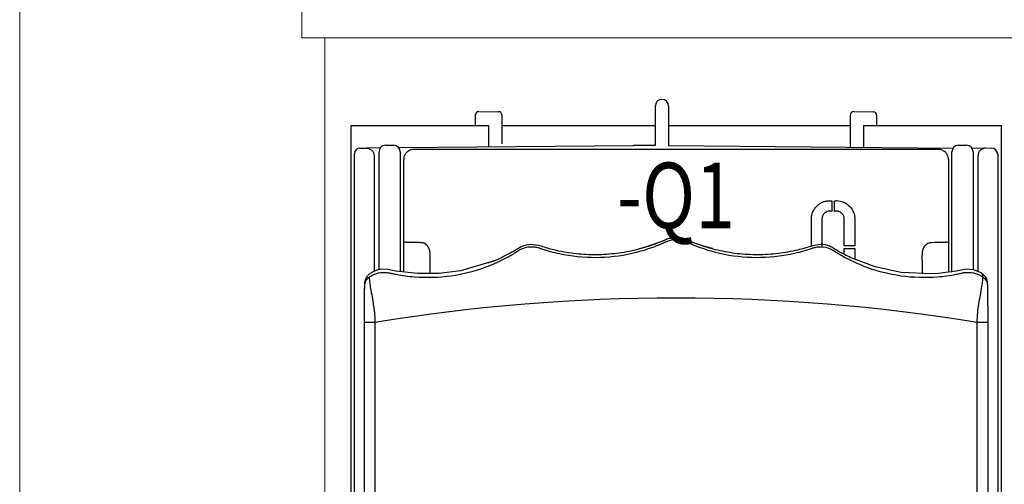
# Model space of a CAD drawing. Units: millimetres. Extents: x -3402 to 8400, y -2 to 6340.
# Drawn here: x 948 to 1098, y 4378 to 4449 of the extents above; entities that cross this region are included whole.
import ezdxf
from ezdxf.enums import TextEntityAlignment as Align

# ---------------------------------------------------------------- set-up
doc = ezdxf.new("R2010")
doc.units = ezdxf.units.MM
doc.header["$MEASUREMENT"] = 0
for name, color, linetype, lineweight in [('2DE_OBJ_LAMEL-APP', 130, 'Continuous', 25), ('2DE_OBJ_Lamel-DISTR', 255, 'Continuous', 18), ('2DE_TXTNUM', 11, 'Continuous', 9)]:
    doc.layers.add(name, color=color, linetype=linetype, lineweight=lineweight)
doc.layers.add('2DE_TXTPAR', color=41, linetype='Continuous')
doc.styles.add('CP_ATTR', font='ARIAL.TTF')
doc.styles.add('CP_ELATT', font='ARIAL.TTF')

# ---------------------------------------------------------------- blocks, each defined once
blk = doc.blocks.new('2dlam_73-20009-07_ya2usw')
at = {"linetype": 'Continuous'}
for p, q in [((43, 1195), (43, 1250)), ((957, 1195), (43, 1195)), ((46.5, 1195), (46.5, 58.5))]:
    blk.add_line(p, q, dxfattribs=at)
blk.add_lwpolyline([(0, 1250), (1000, 1250), (1000, 0), (0, 0)], close=True)
at = {"linetype": 'ByBlock', "style": 'CP_ATTR', "flags": 9}
for tag in ['NAME', 'NUMBER', 'GROUP', 'ARTICLE', 'ORDER-NO', 'PRODUCER', 'DN', 'PN', 'TEMPERATURE', 'VOLTAGE', 'POWER', 'FLOW', 'CHARACTER', 'OTHER']:
    blk.add_attdef(tag, text='', height=0.00005, dxfattribs=at).set_placement((-0.09, -0.02), align=Align.MIDDLE_LEFT)
at = {"layer": '2DE_TXTNUM', "linetype": 'ByBlock', "style": 'CP_ELATT', "width": 0.8, "flags": 8}
blk.add_attdef('TAG', text='', height=25.16, dxfattribs=at).set_placement((500, 1260), align=Align.CENTER)
at = {"layer": '2DE_TXTPAR', "linetype": 'ByBlock', "style": 'CP_ATTR', "width": 0.8, "flags": 8}
blk.add_attdef('PRODUCT-TYPE', text='', height=12, dxfattribs=at).set_placement((48, 11), align=Align.MIDDLE_LEFT)
blk = doc.blocks.new('2dapa_ars26v_apa-04_f6p1x6k')
for p, q in [((-30.05, 279.02), (-27.05, 279)), ((-3.15, 278.63), (-3.15, 279.88)), ((-1.15, 279.88), (-1.15, 278.63)), ((27.06, 279.02), (30.06, 278.97)), ((-30.55, 276.88), (-30.55, 278.52)), ((-26.55, 278.5), (-26.55, 274.11)), ((26.55, 273.59), (26.55, 278.52)), ((30.55, 278.47), (30.55, 276.88)), ((-49.5, 276.88), (-28.55, 276.88)), ((-49.5, -240.12), (-49.5, 276.88)), ((-28.55, 273.63), (-28.55, 276.88)), ((-26.55, 276.88), (-3.15, 276.88)), ((-3.15, 273.91), (-3.15, 276.16)), ((-1.15, 276.88), (26.55, 276.88)), ((-1.15, 276.16), (-1.15, 273.83)), ((28.55, 276.88), (28.55, 273.57)), ((28.55, 276.88), (49.5, 276.88)), ((49.5, 276.88), (49.5, -240.12)), ((-48.16, 273.46), (-47.21, 273.47)), ((-45.04, 273.48), (-47.21, 273.47)), ((-6.5, 273.82), (-42.24, 273.51)), ((40, 273.25), (-40, 273.25)), ((-40, 273.25), (-40, 273.25)), ((-6.5, 273.88), (-3.15, 273.91)), ((-6.5, 273.82), (-6.5, 273.88)), ((-1.15, 273.83), (42.2, 273.45)), ((40, 273.25), (40, 273.25)), ((45.04, 273.48), (48.01, 273.46)), ((-49, 99.34), (-49, 272.61)), ((-46, 272.27), (-46, 254.66)), ((46, 254.66), (46, 272.27)), ((49, 272.46), (49, 272.4)), ((49, 272.46), (49, 272.46)), ((49, 272.4), (49, 99.11)), ((-41.5, 254.59), (-41.5, 257.8)), ((41.5, 257.8), (41.5, 254.61)), ((-49.5, 129.88), (-49.5, 239.88)), ((49.5, 239.88), (49.5, 129.88))]:
    blk.add_line(p, q)
at = {"color": 1}
blk.add_line((47.47, 246.97), (47.48, 213.91), dxfattribs=at)
at = {"color": 1, "flags": 128}
for points in [[(5.54, 258.17), (4.56, 258.41), (3.58, 258.72), (2.67, 259.06), (1.84, 259.4), (0.69, 259.79), (-1.23, 259.65), (-2.46, 259.14), (-3.63, 258.71), (-4.86, 258.32), (-5.78, 258.08)], [(-27.66, 256.34), (-28.01, 256.19), (-32.82, 254.78), (-36.08, 254.36), (-39.38, 254.35), (-42.69, 254.75), (-43.23, 254.85), (-43.88, 254.99), (-44.86, 255.02), (-45.57, 254.88), (-46.25, 254.59), (-46.6, 254.39)], [(46.6, 254.4), (46.47, 254.47), (45.36, 254.93), (44.18, 255.02), (42.98, 254.8), (42.01, 254.63), (41.03, 254.5), (40.01, 254.39), (38.93, 254.33), (34.3, 254.54), (30.35, 255.37), (27.48, 256.43)]]:
    blk.add_lwpolyline(points, dxfattribs=at)
for centre, radius, start, end in [((-2.15, 279.88), 1, 0, 180), ((-30.05, 278.52), 0.5, 89.5, 180), ((27.05, 278.52), 0.5, 89, 180), ((-27.05, 278.5), 0.5, 0, 89.5), ((30.05, 278.47), 0.5, 0, 89), ((-48.15, 272.61), 0.85, 90.5, 180), ((-44.25, 272.88), 1, 91.859, 180), ((-43.02, 272.88), 1, 0.0259, 90.0002), ((43.02, 272.88), 1, 89.9998, 179.9741), ((44.25, 272.88), 1, 0, 90), ((48, 272.46), 1, 0, 89.5), ((-41.16, 258.46), 0.676, 81.9587, 120.1926), ((41.16, 258.46), 0.676, 59.8074, 98.0413)]:
    blk.add_arc(centre, radius, start, end)
for points, degree in [([(-3.15, 276.16), (-3.15, 278.63)], 1), ([(-1.15, 278.63), (-1.15, 276.16)], 1), ([(-47.21, 273.47), (-47.21, 273.47), (-47.2, 273.47), (-47.2, 273.47)], 3), ([(43.01, 273.88), (43.01, 273.88), (43.02, 273.88), (43.02, 273.88)], 3), ([(-45.25, 263.38), (-45.25, 266.36), (-45.25, 269.36), (-45.25, 272.39)], 3), ([(-42.02, 272.87), (-42.02, 272.87), (-42.01, 272.87), (-42.01, 272.87)], 3), ([(-41.5, 271.8), (-41.5, 271.73)], 1), ([(-41.5, 259.04), (-41.5, 263.24), (-41.5, 267.47), (-41.5, 271.73)], 3), ([(41.5, 271.73), (41.5, 271.8)], 1), ([(41.5, 271.73), (41.5, 267.47), (41.5, 263.24), (41.5, 259.04)], 3), ([(45.25, 272.39), (45.25, 269.36), (45.25, 266.36), (45.25, 263.38)], 3), ([(20.62, 258.58), (20.62, 259.94), (20.62, 261.3), (20.62, 262.67)], 3), ([(22.22, 262.67), (22.22, 261.3), (22.22, 259.94), (22.22, 258.58)], 3), ([(25.63, 258.58), (25.63, 259.94), (25.63, 261.3), (25.63, 262.67)], 3), ([(27.23, 262.67), (27.23, 261.3), (27.23, 259.94), (27.23, 258.58)], 3), ([(25.63, 257.31), (25.63, 258.18)], 1), ([(-37.52, 257.19), (-37.53, 254.32)], 1), ([(37.53, 254.31), (37.51, 257.19)], 1)]:
    blk.add_open_spline(points, degree=degree)
for points, knots in [([(-47.2, 273.47), (-47.04, 273.47), (-46.88, 273.43), (-46.59, 273.31), (-46.46, 273.22), (-46.24, 273), (-46.15, 272.87), (-46.03, 272.58), (-46, 272.42), (-46, 272.27)], [0, 0, 0, 0, 0.25, 0.25, 0.5, 0.5, 0.75, 0.75, 1, 1, 1, 1]), ([(-44.25, 273.88), (-44.26, 273.88), (-44.27, 273.88), (-44.27, 273.88), (-44.28, 273.88), (-44.28, 273.88)], [0, 0, 0, 0, 0.31308, 0.798411, 1, 1, 1, 1]), ([(-44.25, 273.88), (-44.2, 273.88), (-44.15, 273.88), (-44.1, 273.88), (-44.09, 273.88), (-44.08, 273.88), (-44.07, 273.88)], [0, 0, 0, 0, 0.0001550318, 0.0001550318, 0.0001550318, 0.0001831148, 0.0001831148, 0.0001831148, 0.0001831148]), ([(-44.07, 273.88), (-44.05, 273.88), (-44.02, 273.88), (-44, 273.88), (-43.67, 273.88), (-43.34, 273.88), (-43.02, 273.88)], [0.001192593, 0.001192593, 0.001192593, 0.001192593, 0.001261445, 0.001261445, 0.001261445, 0.002254965, 0.002254965, 0.002254965, 0.002254965]), ([(-40, 273.25), (-40, 273.25), (-40.01, 273.25), (-40.02, 273.25), (-40.05, 273.25), (-40.12, 273.24), (-40.3, 273.22), (-40.63, 273.12), (-41.03, 272.87), (-41.32, 272.48), (-41.47, 272.11), (-41.49, 271.89), (-41.5, 271.8)], [0, 0, 0, 0, 0.003169, 0.007805, 0.018613, 0.044453, 0.107043, 0.273353, 0.525053, 0.724485, 0.893692, 1, 1, 1, 1]), ([(41.5, 271.8), (41.49, 271.89), (41.47, 272.11), (41.32, 272.48), (41.03, 272.87), (40.63, 273.12), (40.3, 273.22), (40.12, 273.24), (40.05, 273.25), (40.02, 273.25), (40.01, 273.25), (40, 273.25), (40, 273.25)], [0, 0, 0, 0, 0.106308, 0.275515, 0.474947, 0.726647, 0.892957, 0.955547, 0.981387, 0.992195, 0.996831, 1, 1, 1, 1]), ([(43.02, 273.88), (43.34, 273.88), (43.67, 273.88), (44, 273.88), (44.08, 273.88), (44.17, 273.88), (44.25, 273.88)], [0.001007591, 0.001007591, 0.001007591, 0.001007591, 0.002001111, 0.002001111, 0.002001111, 0.002253052, 0.002253052, 0.002253052, 0.002253052]), ([(47.2, 273.47), (47.04, 273.47), (46.88, 273.43), (46.59, 273.31), (46.46, 273.22), (46.24, 273), (46.15, 272.87), (46.03, 272.58), (46, 272.42), (46, 272.27)], [0, 0, 0, 0, 0.25, 0.25, 0.5, 0.5, 0.75, 0.75, 1, 1, 1, 1]), ([(-45.25, 272.39), (-45.25, 272.52), (-45.25, 272.64), (-45.25, 272.83), (-45.25, 272.88), (-45.25, 272.88)], [0, 0, 0, 0, 0.5, 0.5, 1, 1, 1, 1]), ([(-42.02, 272.88), (-42.02, 272.87), (-42.02, 272.86), (-42.02, 272.77), (-42.02, 272.65), (-42.02, 272.51), (-42.02, 272.42), (-42.02, 272.39)], [0, 0, 0, 0, 0.21926, 0.438557, 0.657056, 0.873822, 1, 1, 1, 1]), ([(-42.02, 272.39), (-42.02, 269.35), (-42.02, 264.03), (-42.02, 258.12), (-42.02, 255.29), (-42.02, 254.67)], [0, 0, 0, 0, 0.510565, 0.892115, 1, 1, 1, 1]), ([(42.02, 272.39), (42.02, 272.44), (42.02, 272.55), (42.02, 272.7), (42.02, 272.81), (42.02, 272.87), (42.02, 272.88), (42.02, 272.88)], [0, 0, 0, 0, 0.214908, 0.429761, 0.64547, 0.862837, 1, 1, 1, 1]), ([(42.02, 254.63), (42.02, 256.49), (42.02, 260.34), (42.02, 266.28), (42.02, 270.35), (42.02, 272.39)], [0, 0, 0, 0, 0.318274, 0.658286, 1, 1, 1, 1]), ([(45.25, 272.88), (45.25, 272.88), (45.25, 272.83), (45.25, 272.65), (45.25, 272.52), (45.25, 272.39)], [0, 0, 0, 0, 0.5, 0.5, 1, 1, 1, 1]), ([(20.62, 262.67), (20.62, 262.87), (20.64, 263.06), (20.72, 263.44), (20.78, 263.63), (20.94, 263.98), (21.04, 264.15), (21.27, 264.47), (21.41, 264.61), (21.7, 264.87), (21.86, 264.99), (22.2, 265.18), (22.38, 265.26), (22.75, 265.38), (22.94, 265.42), (23.33, 265.46), (23.53, 265.46), (23.73, 265.44)], [0, 0, 0, 0, 0.125, 0.125, 0.25, 0.25, 0.375, 0.375, 0.5, 0.5, 0.625, 0.625, 0.75, 0.75, 0.875, 0.875, 1, 1, 1, 1]), ([(23.73, 265.44), (23.73, 265.17), (23.73, 264.63), (23.73, 264.09), (23.73, 263.83)], [0, 0, 0, 0, 0.504686, 1, 1, 1, 1]), ([(24.13, 265.44), (24.25, 265.45), (24.69, 265.48), (25.45, 265.32), (26.27, 264.84), (26.88, 264.12), (27.19, 263.35), (27.22, 262.86), (27.23, 262.67)], [0, 0, 0, 0, 0.0804373, 0.2827559, 0.4833064, 0.6819976, 0.8796745, 1, 1, 1, 1]), ([(24.13, 263.83), (24.13, 264.09), (24.13, 264.63), (24.13, 265.17), (24.13, 265.44)], [0, 0, 0, 0, 0.498707, 1, 1, 1, 1]), ([(-45.25, 254.94), (-45.25, 255.72), (-45.25, 258.5), (-45.25, 261.34), (-45.25, 263.38)], [0, 0, 0, 0, 0.281203, 1, 1, 1, 1]), ([(23.73, 263.83), (23.62, 263.84), (23.39, 263.89), (23.02, 263.82), (22.66, 263.62), (22.39, 263.31), (22.24, 262.98), (22.23, 262.76), (22.22, 262.67)], [0, 0, 0, 0, 0.139662, 0.322801, 0.50743, 0.693397, 0.880172, 1, 1, 1, 1]), ([(25.63, 262.67), (25.63, 262.76), (25.62, 262.85), (25.58, 263.03), (25.54, 263.11), (25.42, 263.36), (25.31, 263.5), (25.02, 263.73), (24.85, 263.8), (24.49, 263.88), (24.3, 263.87), (24.13, 263.83)], [0, 0, 0, 0, 0.125, 0.125, 0.25, 0.25, 0.5, 0.5, 0.75, 0.75, 1, 1, 1, 1]), ([(45.25, 263.38), (45.25, 261.35), (45.25, 258.51), (45.25, 255.73), (45.25, 254.94)], [0, 0, 0, 0, 0.715182, 1, 1, 1, 1]), ([(-41.5, 257.8), (-41.5, 257.8), (-41.5, 257.84), (-41.5, 257.96), (-41.5, 258.05), (-41.5, 258.28), (-41.5, 258.41), (-41.5, 258.71), (-41.5, 258.87), (-41.5, 259.04)], [0, 0, 0, 0, 0.25, 0.25, 0.5, 0.5, 0.75, 0.75, 1, 1, 1, 1]), ([(-41.07, 259.13), (-40.55, 259.12), (-40.03, 259.12), (-39.52, 259.12), (-39.33, 259.12), (-39.14, 259.12), (-38.95, 259.11)], [0.000438335, 0.000438335, 0.000438335, 0.000438335, 0.002000002, 0.002000002, 0.002000002, 0.002576052, 0.002576052, 0.002576052, 0.002576052]), ([(-38.95, 259.11), (-38.9, 259.11), (-38.82, 259.11), (-38.69, 259.09), (-38.57, 259.07), (-38.45, 259.03), (-38.35, 258.98), (-38.24, 258.92), (-38.15, 258.85), (-38.05, 258.77), (-37.97, 258.67), (-37.89, 258.57), (-37.79, 258.41), (-37.68, 258.18), (-37.58, 257.88), (-37.52, 257.54), (-37.52, 257.31), (-37.52, 257.19)], [0, 0, 0, 0, 0.048442, 0.095184, 0.140603, 0.185109, 0.229137, 0.273138, 0.317564, 0.362854, 0.409423, 0.457653, 0.507889, 0.62167, 0.740096, 0.865539, 1, 1, 1, 1]), ([(27.23, 258.58), (26.95, 258.58), (26.42, 258.58), (25.89, 258.58), (25.63, 258.58)], [0, 0, 0, 0, 0.515095, 1, 1, 1, 1]), ([(25.63, 258.18), (25.88, 258.18), (26.42, 258.18), (26.95, 258.18), (27.23, 258.18)], [0, 0, 0, 0, 0.478307, 1, 1, 1, 1]), ([(27.23, 258.18), (27.23, 257.99), (27.23, 257.44), (27.23, 256.9), (27.23, 256.56)], [0, 0, 0, 0, 0.36195, 1, 1, 1, 1]), ([(37.51, 257.19), (37.52, 257.25), (37.52, 257.37), (37.53, 257.55), (37.55, 257.72), (37.59, 257.88), (37.63, 258.04), (37.68, 258.18), (37.74, 258.33), (37.84, 258.5), (37.98, 258.69), (38.18, 258.88), (38.41, 259.02), (38.67, 259.1), (38.85, 259.11), (38.95, 259.11)], [0, 0, 0, 0, 0.068508, 0.134547, 0.198331, 0.260099, 0.320112, 0.378655, 0.436038, 0.492586, 0.60041, 0.700577, 0.797422, 0.895708, 1, 1, 1, 1]), ([(38.95, 259.11), (39.61, 259.12), (40.27, 259.12), (40.93, 259.12), (40.97, 259.12), (41.02, 259.12), (41.07, 259.13)], [0, 0, 0, 0, 0.002000002, 0.002000002, 0.002000002, 0.002137717, 0.002137717, 0.002137717, 0.002137717]), ([(41.5, 259.04), (41.5, 258.87), (41.5, 258.71), (41.5, 258.41), (41.5, 258.28), (41.5, 258.05), (41.5, 257.96), (41.5, 257.84), (41.5, 257.8), (41.5, 257.8)], [0, 0, 0, 0, 0.25, 0.25, 0.5, 0.5, 0.75, 0.75, 1, 1, 1, 1])]:
    blk.add_open_spline(points, degree=3, knots=knots)
at = {"color": 1}
for points, knots in [([(-46.75, 253.81), (-46.67, 253.87), (-46.59, 253.92), (-46.41, 254.04), (-46.32, 254.09), (-46.04, 254.23), (-45.84, 254.31), (-45.23, 254.5), (-44.8, 254.56), (-44.16, 254.54), (-43.94, 254.51), (-43.7, 254.46), (-43.67, 254.46), (-43.63, 254.45), (-43.63, 254.45), (-43.61, 254.45), (-43.58, 254.44), (-43.48, 254.42), (-43.17, 254.35), (-41.95, 254.1), (-40.79, 253.94), (-37.99, 253.73), (-36.12, 253.78), (-32.45, 254.29), (-30.65, 254.74), (-28.06, 255.7), (-27.22, 256.07), (-25.99, 256.69), (-25.38, 257.02), (-24.69, 257.43), (-24.35, 257.65), (-24.19, 257.75), (-24.12, 257.79), (-24.11, 257.8), (-24.09, 257.81), (-24.09, 257.81), (-24.04, 257.85), (-23.99, 257.88), (-23.59, 258.11), (-23.2, 258.27), (-22.38, 258.44), (-21.94, 258.46), (-21.3, 258.38), (-21.08, 258.34), (-20.85, 258.26), (-20.81, 258.25), (-20.77, 258.24), (-20.75, 258.23), (-20.75, 258.23), (-20.74, 258.23), (-20.71, 258.22), (-20.62, 258.19), (-20.31, 258.08), (-19.14, 257.71), (-18, 257.43), (-15.25, 256.92), (-13.38, 256.78), (-9.67, 256.9), (-7.82, 257.16), (-5.11, 257.85), (-4.23, 258.12), (-2.92, 258.61), (-2.38, 258.83), (-1.82, 259.08), (-1.68, 259.15), (-1.64, 259.17), (-1.62, 259.18), (-1.61, 259.18), (-1.59, 259.19), (-1.48, 259.24), (-1.37, 259.29), (-0.86, 259.46), (-0.43, 259.54), (0.42, 259.54), (0.86, 259.47), (1.37, 259.29), (1.47, 259.25), (1.57, 259.2), (1.58, 259.2), (1.59, 259.19), (1.6, 259.19), (1.6, 259.19), (1.61, 259.18), (1.63, 259.17), (1.67, 259.15), (1.82, 259.09), (2.38, 258.83), (2.92, 258.62), (4.22, 258.12), (5.11, 257.85), (7.81, 257.16), (9.66, 256.9), (13.38, 256.78), (15.25, 256.92), (18, 257.43), (18.91, 257.65), (20.03, 257.99), (20.31, 258.08), (20.62, 258.19), (20.7, 258.21), (20.73, 258.23), (20.74, 258.23), (20.74, 258.23), (20.76, 258.24), (20.8, 258.25), (21.05, 258.33), (21.29, 258.38), (22.36, 258.52), (23.24, 258.34), (23.99, 257.88), (24.02, 257.86), (24.05, 257.84), (24.06, 257.83), (24.06, 257.83), (24.07, 257.83), (24.1, 257.81), (24.18, 257.76), (24.34, 257.65), (24.69, 257.43), (25.38, 257.02), (25.98, 256.69), (27.21, 256.07), (28.06, 255.71), (30.65, 254.74), (32.45, 254.29), (36.11, 253.79), (37.98, 253.73), (40.78, 253.94), (41.72, 254.07), (42.87, 254.29), (43.16, 254.35), (43.48, 254.42), (43.57, 254.44), (43.61, 254.45), (43.62, 254.45), (43.63, 254.45), (43.63, 254.45), (43.63, 254.45), (43.66, 254.46), (43.91, 254.51), (44.15, 254.54), (44.8, 254.56), (45.23, 254.5), (45.83, 254.32), (46.03, 254.24), (46.26, 254.12), (46.31, 254.1), (46.4, 254.04), (46.45, 254.02), (46.59, 253.93), (46.67, 253.87), (46.75, 253.81)], [0, 0, 0, 0, 0.001953, 0.001953, 0.003906, 0.003906, 0.007813, 0.007813, 0.015625, 0.015625, 0.019531, 0.019531, 0.02002, 0.02002, 0.020264, 0.020264, 0.020508, 0.021484, 0.023438, 0.03125, 0.0625, 0.0625, 0.125, 0.125, 0.1875, 0.1875, 0.21875, 0.21875, 0.234375, 0.242188, 0.246094, 0.248047, 0.248535, 0.248779, 0.248779, 0.249023, 0.249023, 0.25, 0.25, 0.257813, 0.257813, 0.265625, 0.265625, 0.269531, 0.269531, 0.27002, 0.270264, 0.270264, 0.270386, 0.270386, 0.270508, 0.271484, 0.273438, 0.28125, 0.3125, 0.3125, 0.375, 0.375, 0.4375, 0.4375, 0.46875, 0.46875, 0.484375, 0.488281, 0.489258, 0.489746, 0.489746, 0.48999, 0.48999, 0.490234, 0.492188, 0.492188, 0.5, 0.5, 0.507813, 0.507813, 0.509766, 0.509766, 0.509888, 0.509949, 0.509949, 0.51001, 0.51001, 0.510254, 0.510742, 0.511719, 0.515625, 0.53125, 0.53125, 0.5625, 0.5625, 0.625, 0.625, 0.6875, 0.6875, 0.71875, 0.71875, 0.726563, 0.728516, 0.729492, 0.729614, 0.729614, 0.729736, 0.729736, 0.72998, 0.730469, 0.734375, 0.734375, 0.75, 0.75, 0.750488, 0.75061, 0.75061, 0.750732, 0.750732, 0.750977, 0.751953, 0.753906, 0.757813, 0.765625, 0.78125, 0.78125, 0.8125, 0.8125, 0.875, 0.875, 0.9375, 0.9375, 0.96875, 0.96875, 0.976563, 0.978516, 0.979492, 0.979736, 0.979858, 0.979919, 0.979919, 0.97998, 0.97998, 0.980469, 0.984375, 0.984375, 0.992188, 0.992188, 0.996094, 0.996094, 0.99707, 0.99707, 0.998047, 0.998047, 1, 1, 1, 1]), ([(-28.61, 256.01), (-28.35, 256.09), (-27.24, 256.46), (-25.82, 257.18), (-24.57, 257.88), (-23.94, 258.29), (-23.25, 258.66), (-22.06, 258.94), (-20.75, 258.63), (-19.62, 258.25), (-17.98, 257.83), (-15.62, 257.4), (-12.51, 257.21), (-9.41, 257.37), (-6.38, 257.88), (-3.96, 258.58), (-2.46, 259.17), (-1.76, 259.47), (-1.11, 259.78), (-0.05, 259.99), (1.03, 259.81), (1.7, 259.5), (2.41, 259.19), (3.91, 258.6), (6.32, 257.9), (9.35, 257.38), (12.46, 257.21), (15.56, 257.4), (17.92, 257.82), (19.56, 258.24), (20.68, 258.6), (21.97, 258.94), (23.17, 258.69), (23.88, 258.33), (24.52, 257.91), (25.63, 257.26), (26.72, 256.78), (27.4, 256.48)], [0, 0, 0, 0, 0.0140244, 0.0606991, 0.0842692, 0.0902569, 0.1011506, 0.1237494, 0.1509522, 0.1682859, 0.1856135, 0.2378523, 0.2907379, 0.3437563, 0.3960617, 0.4475666, 0.4732425, 0.4796721, 0.4875115, 0.5104258, 0.5334213, 0.5419202, 0.5483526, 0.5740349, 0.625548, 0.677856, 0.7308739, 0.7837573, 0.8359882, 0.8533119, 0.8706406, 0.8970894, 0.9199925, 0.9312051, 0.9374096, 0.9609912, 1, 1, 1, 1]), ([(-47.43, 252.56), (-47.42, 252.8), (-47.36, 253.03), (-47.12, 253.46), (-46.96, 253.66), (-46.75, 253.81)], [0, 0, 0, 0, 0.5, 0.5, 1, 1, 1, 1]), ([(-47.41, 252.96), (-47.41, 252.99), (-47.4, 253.03), (-47.39, 253.11), (-47.38, 253.19), (-47.35, 253.32), (-47.28, 253.54), (-47.15, 253.8), (-47, 254.02), (-46.82, 254.22), (-46.67, 254.33), (-46.6, 254.39)], [0, 0, 0, 0, 0.097443, 0.161462, 0.212031, 0.25507, 0.421273, 0.576636, 0.718114, 0.859123, 1, 1, 1, 1]), ([(-46.75, 253.81), (-46.75, 253.81), (-46.75, 253.81), (-46.73, 253.17), (-46.59, 252.38), (-46.37, 251.13), (-46.07, 249.36), (-45.88, 247.91), (-45.88, 246.96), (-45.88, 246.96)], [0, 0, 0, 0, 0.000006, 0.121114, 0.281043, 0.461279, 0.647712, 0.999993, 1, 1, 1, 1]), ([(45.88, 246.96), (45.88, 246.96), (45.88, 247.91), (46.06, 249.34), (46.36, 251.13), (46.58, 252.34), (46.72, 253.29), (46.75, 253.63), (46.75, 253.81), (46.75, 253.81)], [0, 0, 0, 0, 0.000007, 0.351269, 0.532174, 0.71851, 0.879268, 0.999993, 1, 1, 1, 1]), ([(46.6, 254.4), (46.63, 254.37), (46.71, 254.32), (46.81, 254.23), (46.9, 254.13), (46.99, 254.03), (47.07, 253.92), (47.18, 253.75), (47.3, 253.5), (47.37, 253.22), (47.4, 253.04), (47.41, 252.93), (47.42, 252.78), (47.43, 252.65), (47.43, 252.56)], [0, 0, 0, 0, 0.046771, 0.093549, 0.140346, 0.187183, 0.234094, 0.281132, 0.399497, 0.531923, 0.589048, 0.690655, 0.788797, 1, 1, 1, 1]), ([(46.75, 253.81), (46.75, 253.81), (46.72, 254.03), (46.71, 254.24), (46.65, 254.32), (46.64, 254.34)], [0, 0, 0, 0, 0.000037, 0.802668, 1, 1, 1, 1]), ([(46.75, 253.81), (46.95, 253.66), (47.12, 253.47), (47.36, 253.04), (47.42, 252.8), (47.43, 252.56)], [0, 0, 0, 0, 0.5, 0.5, 1, 1, 1, 1]), ([(-47.47, 246.97), (-47.47, 247.05), (-47.47, 247.22), (-47.47, 247.46), (-47.47, 247.7), (-47.47, 247.93), (-47.47, 248.15), (-47.47, 248.35), (-47.47, 248.55), (-47.47, 248.74), (-47.47, 248.92), (-47.47, 249.09), (-47.47, 249.26), (-47.47, 249.41), (-47.47, 249.55), (-47.46, 249.69), (-47.46, 249.81), (-47.46, 249.93), (-47.46, 250.05), (-47.46, 250.15), (-47.46, 250.26), (-47.46, 250.35), (-47.46, 250.45), (-47.46, 250.54), (-47.46, 250.62), (-47.46, 250.71), (-47.46, 250.79), (-47.46, 250.86), (-47.46, 250.93), (-47.46, 251), (-47.45, 251.29), (-47.45, 251.68), (-47.44, 252.1), (-47.44, 252.32), (-47.44, 252.43), (-47.43, 252.49), (-47.43, 252.53), (-47.43, 252.55), (-47.43, 252.56)], [0, 0, 0, 0, 0.04108, 0.080675, 0.118829, 0.155563, 0.190889, 0.224811, 0.257326, 0.288426, 0.318101, 0.346336, 0.373117, 0.398428, 0.42229, 0.444809, 0.466096, 0.486261, 0.505412, 0.523656, 0.541098, 0.557844, 0.573986, 0.589552, 0.604552, 0.618993, 0.632883, 0.646231, 0.659043, 0.671327, 0.68309, 0.810937, 0.89058, 0.94137, 0.970031, 0.984263, 0.991673, 1, 1, 1, 1]), ([(-47.47, 246.97), (-47.47, 247.48), (-47.47, 247.99), (-47.47, 249), (-47.47, 249.5), (-47.46, 250.23), (-47.46, 250.47), (-47.46, 250.94), (-47.45, 251.17), (-47.45, 251.61), (-47.45, 251.83), (-47.44, 252.21), (-47.44, 252.37), (-47.43, 252.49)], [0, 0, 0, 0, 0.25, 0.25, 0.5, 0.5, 0.625, 0.625, 0.75, 0.75, 0.875, 0.875, 1, 1, 1, 1]), ([(-47.43, 252.56), (-47.43, 252.59), (-47.43, 252.65), (-47.43, 252.73), (-47.42, 252.78), (-47.42, 252.82), (-47.42, 252.86), (-47.42, 252.89), (-47.41, 252.91), (-47.41, 252.94), (-47.41, 252.95), (-47.41, 252.96)], [0, 0, 0, 0, 0.2323581, 0.4081114, 0.5452992, 0.6562985, 0.7492576, 0.8273224, 0.8932686, 0.9498912, 1, 1, 1, 1]), ([(47.43, 252.49), (47.44, 252.38), (47.44, 252.21), (47.45, 251.83), (47.45, 251.62), (47.45, 251.17), (47.46, 250.94), (47.46, 250.47), (47.46, 250.24), (47.47, 249.51), (47.47, 249), (47.47, 247.99), (47.47, 247.48), (47.47, 246.97)], [0, 0, 0, 0, 0.125, 0.125, 0.25, 0.25, 0.375, 0.375, 0.5, 0.5, 0.75, 0.75, 1, 1, 1, 1]), ([(-47.47, 246.97), (-47.47, 246.97), (-47.43, 246.97), (-47.28, 246.96), (-47.17, 246.96), (-46.88, 246.96), (-46.7, 246.96), (-46.32, 246.96), (-46.1, 246.96), (-45.88, 246.96)], [0, 0, 0, 0, 0.25, 0.25, 0.5, 0.5, 0.75, 0.75, 1, 1, 1, 1]), ([(-47.47, 216.67), (-47.47, 217.78), (-47.47, 219.83), (-47.47, 222.83), (-47.47, 225.67), (-47.47, 228.51), (-47.47, 231.35), (-47.47, 234.19), (-47.47, 237.03), (-47.47, 239.87), (-47.47, 242.71), (-47.47, 245.07), (-47.47, 246.49), (-47.47, 246.97)], [0, 0, 0, 0, 0.109375, 0.203125, 0.296875, 0.390625, 0.484375, 0.578125, 0.671875, 0.765625, 0.859375, 0.953125, 1, 1, 1, 1]), ([(-45.88, 246.96), (-45.88, 245.69), (-45.88, 241.77), (-45.88, 237.85), (-45.88, 230.19)], [0, 0, 0, 0, 0.3231542, 1, 1, 1, 1]), ([(45.88, 246.96), (46.1, 246.96), (46.32, 246.96), (46.7, 246.96), (46.88, 246.96), (47.16, 246.96), (47.28, 246.96), (47.43, 246.97), (47.47, 246.97), (47.47, 246.97)], [0, 0, 0, 0, 0.25, 0.25, 0.5, 0.5, 0.75, 0.75, 1, 1, 1, 1]), ([(45.88, 235.2), (45.88, 235.36), (45.88, 236.26), (45.88, 240.18), (45.88, 243.95), (45.88, 246.96)], [0, 0, 0, 0, 0.03956, 0.231261, 1, 1, 1, 1]), ([(45.88, 216.67), (45.88, 217.93), (45.88, 219.2), (45.88, 220.47), (45.88, 223.71), (45.88, 226.95), (45.88, 235.2)], [0, 0, 0, 0, 0.0038, 0.0038, 0.0038, 0.01352799, 0.01352799, 0.01352799, 0.01352799]), ([(-45.88, 230.19), (-45.88, 229.45), (-45.88, 228.71), (-45.88, 227.96), (-45.88, 224.2), (-45.88, 220.43), (-45.88, 216.67)], [0.01676592, 0.01676592, 0.01676592, 0.01676592, 0.019, 0.019, 0.019, 0.03029468, 0.03029468, 0.03029468, 0.03029468])]:
    blk.add_open_spline(points, degree=3, knots=knots, dxfattribs=at)
for points, degree in [([(46.64, 254.34), (46.6, 254.4)], 1), ([(47.43, 252.56), (47.43, 252.54), (47.43, 252.51), (47.43, 252.49)], 3), ([(-45.88, 246.96), (-15.7, 251.92), (15.7, 251.92), (45.88, 246.96)], 3)]:
    blk.add_open_spline(points, degree=degree, dxfattribs=at)
at = {"linetype": 'ByBlock', "style": 'CP_ATTR', "flags": 9}
for tag in ['NAME', 'NUMBER', 'GROUP', 'ARTICLE', 'ORDER-NO', 'PRODUCER', 'DN', 'PN', 'TEMPERATURE', 'VOLTAGE', 'POWER', 'FLOW', 'CHARACTER', 'OTHER', 'CURRENT']:
    blk.add_attdef(tag, text='', height=0.00005, dxfattribs=at).set_placement((-0.09, -0.02), align=Align.MIDDLE_LEFT)
at = {"layer": '2DE_TXTNUM', "linetype": 'ByBlock', "style": 'CP_ELATT', "width": 0.8, "flags": 8}
blk.add_attdef('TAG', text='', height=10, dxfattribs=at).set_placement((0, 261.25), align=Align.CENTER)
at = {"layer": '2DE_TXTPAR', "linetype": 'ByBlock', "style": 'CP_ATTR', "flags": 8}
blk.add_attdef('PRODUCT-TYPE', text='', height=7, dxfattribs=at).set_placement((0, 92), align=Align.CENTER)

msp = doc.modelspace()

# ---------------------------------------------------------------- block references
at = {"layer": '2DE_OBJ_LAMEL-APP'}
ref = msp.add_blockref('2dapa_ars26v_apa-04_f6p1x6k', (1047.91, 4155.8), dxfattribs=at)
ref.add_attrib('TAG', '-Q1', dxfattribs={"layer": '2DE_TXTNUM', "linetype": 'ByBlock', "height": 10, "style": 'CP_ELATT', "width": 0.8, "flags": 8}).set_placement((1047.91, 4417.05), align=Align.CENTER)
at = {"layer": '2DE_OBJ_Lamel-DISTR'}
msp.add_blockref('2dlam_73-20009-07_ya2usw', (947.91, 3251.05), dxfattribs=at)

doc.saveas('drawing.dxf')
